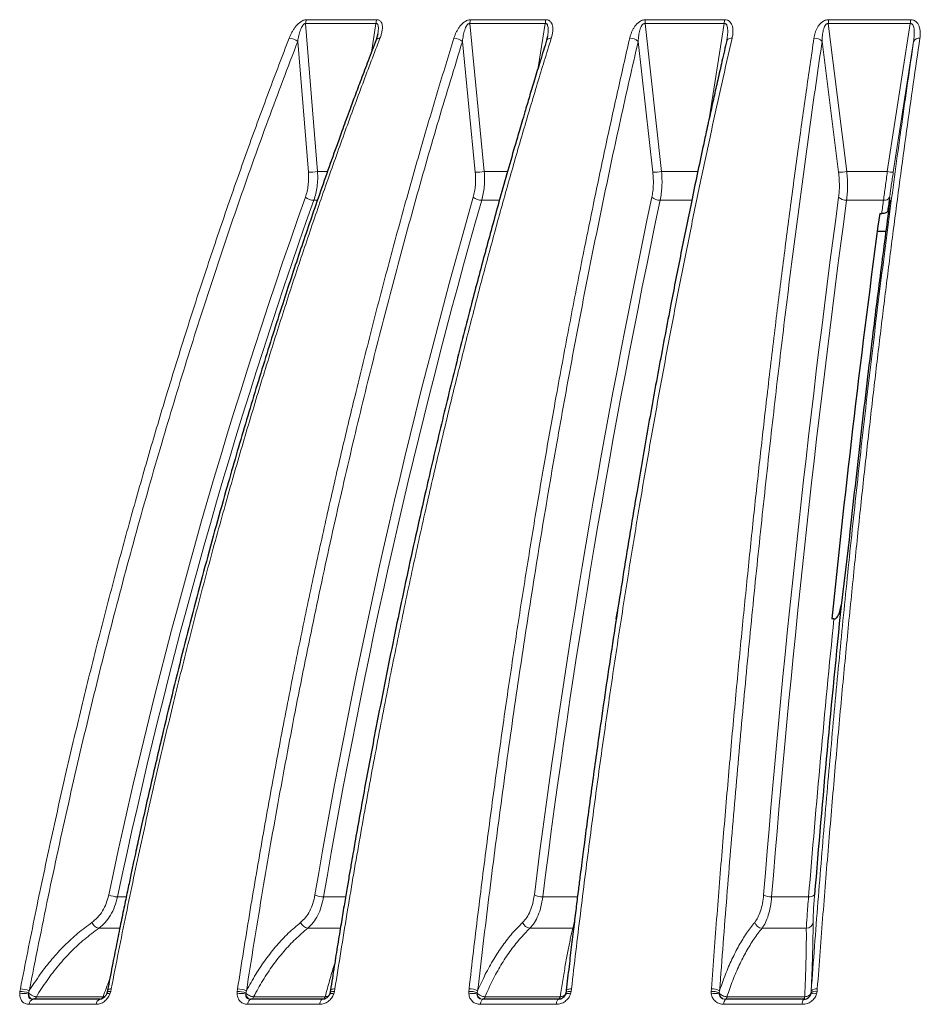
# Model space of a CAD drawing. Units: millimetres. Extents: x 21 to 201, y 9 to 287.
# Drawn here: x 130 to 139, y 160 to 170 of the extents above; entities that cross this region are included whole.
import ezdxf

# ---------------------------------------------------------------- set-up
doc = ezdxf.new("R2010")
doc.units = ezdxf.units.MM

msp = doc.modelspace()

# ---------------------------------------------------------------- linework, layer by layer
at = {"color": 8, "linetype": 'Continuous', "lineweight": 18}
for p, q in [((132.976851, 169.785581), (133.649069, 169.785581)), ((134.547202, 169.785581), (135.26761, 169.785581)), ((136.220975, 169.785581), (136.978835, 169.785581)), ((137.973219, 169.785581), (138.757231, 169.785581)), ((132.969346, 169.748893), (133.083469, 168.332135)), ((132.969346, 169.748893), (133.642157, 169.748893)), ((133.598051, 169.472962), (133.642157, 169.748893)), ((134.541082, 169.748893), (134.678372, 168.332135)), ((134.541082, 169.748893), (135.262126, 169.748893)), ((135.19425, 169.326584), (135.262126, 169.748893)), ((136.216331, 169.748893), (136.374742, 168.332135)), ((136.216331, 169.748893), (136.97486, 169.748893)), ((136.829621, 168.836649), (136.97486, 169.748893)), ((137.970121, 169.748893), (138.147291, 168.332135)), ((137.970121, 169.748893), (138.754825, 169.748893)), ((138.534772, 168.332135), (138.754825, 169.748893)), ((132.995082, 168.326313), (132.893653, 169.578133)), ((134.591646, 168.326313), (134.469771, 169.578133)), ((136.290969, 168.326313), (136.150466, 169.578133)), ((138.06772, 168.326313), (137.910683, 169.578133)), ((138.786196, 169.578133), (138.591461, 168.326313)), ((133.083469, 168.332135), (133.177629, 168.332135)), ((134.678372, 168.332135), (134.900753, 168.332135)), ((136.374742, 168.332135), (136.722266, 168.332135)), ((138.147291, 168.332135), (138.534772, 168.332135)), ((133.08147, 168.057845), (133.047627, 168.057845)), ((134.826142, 168.057845), (134.653425, 168.057845)), ((136.663987, 168.057845), (136.361063, 168.057845)), ((138.49845, 168.057845), (138.145083, 168.057845)), ((131.169108, 161.392447), (131.25273, 161.392447)), ((133.141436, 161.392447), (133.352798, 161.392447)), ((135.238143, 161.392447), (135.569814, 161.392447)), ((137.427973, 161.392447), (137.78134, 161.392447)), ((131.190744, 161.091474), (130.99013, 161.091474)), ((133.303663, 161.091474), (132.989345, 161.091474)), ((135.524684, 161.091474), (135.115207, 161.091474)), ((135.53354, 161.092719), (135.524684, 161.091474)), ((137.759632, 161.091474), (137.336024, 161.091474)), ((135.471432, 160.57462), (135.461784, 160.494046)), ((130.233126, 160.464034), (130.23515, 160.487765)), ((130.23515, 160.487765), (130.239412, 160.511389)), ((130.316888, 160.46184), (130.3179, 160.473683)), ((130.3179, 160.473683), (130.325201, 160.494046)), ((131.103869, 160.487765), (131.096681, 160.464034)), ((131.108719, 160.511389), (131.103869, 160.487765)), ((132.313297, 160.464034), (132.314237, 160.487765)), ((132.314237, 160.487765), (132.317589, 160.511389)), ((132.395829, 160.46184), (132.396301, 160.473683)), ((132.396301, 160.473683), (132.402411, 160.494046)), ((133.245233, 160.487765), (133.23876, 160.464034)), ((133.249216, 160.511389), (133.245233, 160.487765)), ((134.530035, 160.487765), (134.532427, 160.511389)), ((134.530193, 160.464034), (134.530035, 160.487765)), ((134.610189, 160.473683), (134.615018, 160.494046)), ((134.610265, 160.46184), (134.610189, 160.473683)), ((135.461784, 160.494046), (135.458936, 160.473683)), ((135.50943, 160.487765), (135.503766, 160.464034)), ((135.512485, 160.511389), (135.50943, 160.487765)), ((136.849512, 160.487765), (136.850908, 160.511389)), ((136.850765, 160.464034), (136.849512, 160.487765)), ((136.92656, 160.473683), (136.930037, 160.494046)), ((136.927183, 160.46184), (136.92656, 160.473683)), ((137.804597, 160.473683), (137.80222, 160.46184)), ((137.806024, 160.494046), (137.804597, 160.473683)), ((137.862705, 160.487765), (137.857936, 160.464034)), ((137.864787, 160.511389), (137.862705, 160.487765)), ((130.96586, 160.364086), (130.322508, 160.364086)), ((130.392516, 160.436086), (131.030686, 160.436086)), ((133.104088, 160.364086), (132.414614, 160.364086)), ((132.471654, 160.436086), (133.155574, 160.436086)), ((133.152416, 160.415452), (133.132476, 160.411962)), ((135.367252, 160.364086), (134.641936, 160.364086)), ((134.685156, 160.436086), (135.404631, 160.436086)), ((137.721614, 160.364086), (136.971267, 160.364086)), ((137.000025, 160.436086), (137.744328, 160.436086))]:
    msp.add_line(p, q, dxfattribs=at)
at = {"color": 7, "linetype": 'Continuous', "lineweight": 25}
for p, q in [((133.660231, 169.649421), (133.643779, 169.59208)), ((135.283915, 169.625886), (135.275028, 169.588838)), ((137.001152, 169.60264), (136.998362, 169.58622)), ((138.557305, 168.050994), (138.538959, 167.956233)), ((138.557305, 168.050994), (138.559143, 168.059434)), ((138.461513, 167.929732), (138.481053, 167.929825)), ((138.439024, 167.760676), (138.521079, 167.761005)), ((138.160421, 164.73315), (138.092616, 164.180493)), ((135.94121, 164.051124), (135.952527, 164.12216)), ((138.024288, 164.051554), (138.004717, 164.051124)), ((135.458936, 160.473683), (135.456112, 160.46184)), ((135.458936, 160.473683), (135.456673, 160.467954)), ((135.388183, 160.411962), (135.413438, 160.416672))]:
    msp.add_line(p, q, dxfattribs=at)
at = {"color": 8, "linetype": 'Continuous', "lineweight": 18, "flags": 128}
for points in [[(135.319254, 169.608205), (135.308896, 169.607831), (135.299468, 169.606339), (135.291228, 169.603771), (135.2844, 169.600196), (135.27917, 169.595712), (135.275681, 169.590442), (135.275025, 169.588829)], [(137.049853, 169.608205), (137.038886, 169.607831), (137.028683, 169.606339), (137.019524, 169.603771), (137.011658, 169.600196), (137.0053, 169.595712), (137.000623, 169.590442), (136.997755, 169.584528), (136.997409, 169.583293)], [(131.096681, 160.464034), (131.08826, 160.466077), (131.080912, 160.467486), (131.074819, 160.468226), (131.07013, 160.468278), (131.06696, 160.467642), (131.065388, 160.466333), (131.065341, 160.466221)], [(131.103869, 160.487765), (131.094856, 160.487858), (131.086931, 160.487363), (131.080289, 160.486293), (131.075093, 160.484674), (131.071472, 160.482546), (131.069513, 160.47996), (131.069331, 160.479414)], [(131.108719, 160.511389), (131.099215, 160.511162), (131.090924, 160.510294), (131.084071, 160.508808), (131.078843, 160.506745), (131.075381, 160.504162), (131.073779, 160.501127), (131.073762, 160.50104)], [(133.23876, 160.464034), (133.229536, 160.466077), (133.221226, 160.467486), (133.214036, 160.468226), (133.208142, 160.468278), (133.203688, 160.467642), (133.200786, 160.466333), (133.199505, 160.464383), (133.19948, 160.464244)], [(133.245233, 160.487765), (133.235477, 160.487858), (133.226648, 160.487363), (133.218963, 160.486293), (133.212613, 160.484674), (133.207752, 160.482546), (133.204501, 160.47996), (133.202939, 160.476982), (133.203106, 160.473683)], [(133.249216, 160.511389), (133.238937, 160.511162), (133.229695, 160.510294), (133.221742, 160.508808), (133.215292, 160.506745), (133.210522, 160.504162), (133.20756, 160.501127), (133.206795, 160.4995)], [(135.503766, 160.464034), (135.493877, 160.466077), (135.48473, 160.467486), (135.47655, 160.468226), (135.469539, 160.468278), (135.463868, 160.467642), (135.459678, 160.466333), (135.457071, 160.464383), (135.45628, 160.462872)], [(135.50943, 160.487765), (135.499075, 160.487858), (135.489473, 160.487363), (135.480861, 160.486293), (135.47345, 160.484674), (135.467423, 160.482546), (135.462928, 160.47996), (135.460076, 160.476982), (135.458936, 160.473683)], [(135.512485, 160.511389), (135.501585, 160.511162), (135.491531, 160.510294), (135.482595, 160.508808), (135.47502, 160.506745), (135.469013, 160.504162), (135.464735, 160.501127), (135.462303, 160.497725), (135.461784, 160.494046)], [(132.414614, 160.364086), (132.416629, 160.374173), (132.419327, 160.38346), (132.422643, 160.391727), (132.426498, 160.398776), (132.430802, 160.404441), (132.435451, 160.408586), (132.440335, 160.411113), (132.445338, 160.411962)], [(133.104088, 160.364086), (133.10595, 160.374173), (133.108442, 160.38346), (133.111506, 160.391727), (133.115068, 160.398776), (133.119045, 160.404441), (133.12334, 160.408586), (133.127853, 160.411113), (133.132476, 160.411962)], [(134.641936, 160.364086), (134.643456, 160.374173), (134.645491, 160.38346), (134.647992, 160.391727), (134.650901, 160.398776), (134.654148, 160.404441), (134.657655, 160.408586), (134.66134, 160.411113), (134.665114, 160.411962)], [(134.666762, 160.411962), (134.669356, 160.412362), (134.671922, 160.413557), (134.674429, 160.415535), (134.67685, 160.418272), (134.679159, 160.421738), (134.681329, 160.425895), (134.683335, 160.430696), (134.685156, 160.436086)], [(135.367252, 160.364086), (135.368611, 160.374173), (135.370431, 160.38346), (135.372667, 160.391727), (135.375267, 160.398776), (135.37817, 160.404441), (135.381305, 160.408586), (135.3846, 160.411113), (135.387974, 160.411962)], [(135.388183, 160.411962), (135.390503, 160.412362), (135.392796, 160.413557), (135.395038, 160.415535), (135.397204, 160.418272), (135.399268, 160.421738), (135.401208, 160.425895), (135.403003, 160.430696), (135.404631, 160.436086)], [(136.987893, 160.411962), (136.989604, 160.412362), (136.991296, 160.413557), (136.99295, 160.415535), (136.994547, 160.418272), (136.996069, 160.421738), (136.9975, 160.425895), (136.998824, 160.430696), (137.000025, 160.436086)], [(137.734209, 160.411962), (137.735636, 160.412362), (137.737048, 160.413557), (137.738427, 160.415535), (137.739759, 160.418272), (137.741029, 160.421738), (137.742222, 160.425895), (137.743326, 160.430696), (137.744328, 160.436086)]]:
    msp.add_lwpolyline(points, dxfattribs=at)
at = {"color": 8, "linetype": 'Continuous', "lineweight": 18}
for centre, radius, start, end in [((133.079185, 169.745534), 0.109891, 158.6280849, 178.2486629), ((133.760181, 169.745651), 0.118069, 160.2334035, 178.4266631), ((134.672697, 169.745792), 0.131652, 162.4086078, 178.6503806), ((135.407646, 169.745892), 0.145552, 164.1765747, 178.81892), ((136.386373, 169.746009), 0.170066, 166.5447809, 179.0283633), ((137.17205, 169.746087), 0.19721, 168.4478876, 179.1849644), ((138.221147, 169.746172), 0.251041, 170.9683248, 179.3790692), ((139.076425, 169.746224), 0.32161, 172.9709061, 179.5245782), ((132.809358, 169.475088), 0.13313, 50.7153447, 89.1781078), ((133.673766, 169.573688), 0.035181, 78.8537771, 148.458288), ((134.38887, 169.484375), 0.123836, 49.2100694, 90.5713628), ((136.073727, 169.495513), 0.11276, 47.1132275, 91.9936918), ((137.838874, 169.508068), 0.100327, 44.2954656, 93.5296576), ((138.836009, 169.553767), 0.055453, 79.0237053, 153.9343629), ((133.009385, 168.782957), 0.456868, 268.2060154, 279.3320828), ((134.603924, 168.792216), 0.466065, 268.4903474, 279.1916272), ((136.300899, 168.789003), 0.462797, 268.7705818, 279.181339), ((138.074957, 168.77402), 0.447766, 269.0738626, 279.2965272), ((138.598273, 168.671503), 0.345257, 259.4016139, 268.8693943), ((182.207123, 150.6062), 52.251406, 160.4554719, 168.0655209), ((133.051342, 168.198562), 0.140765, 232.8586557, 268.4877501), ((194.531873, 150.975904), 62.352852, 164.07295138, 170.36550417), ((134.653801, 168.187663), 0.129818, 231.2987271, 269.8342862), ((215.662721, 151.280886), 81.140186, 168.04657978, 172.82777426), ((136.358569, 168.174948), 0.11713, 229.1484486, 271.2198649), ((260.827512, 151.503027), 123.873718, 172.30655456, 175.4121305), ((138.140165, 168.160907), 0.103179, 226.2689023, 272.7316595), ((138.508244, 168.111496), 0.054538, 259.6537944, 332.5441754), ((182.452523, 150.536582), 52.419829, 160.4731371, 168.0478556), ((194.86157, 150.895947), 62.606321, 164.09017961, 170.34827595), ((216.126947, 151.192399), 81.529379, 168.06139635, 172.81295769), ((261.563809, 151.408328), 124.536695, 172.31702817, 175.40165688), ((242.87771, 153.809021), 105.347326, 172.22659516, 172.296862), ((273.037776, 150.375437), 135.704378, 174.21598413, 175.34338077), ((131.17193, 161.600159), 0.207732, 245.3061282, 269.2216664), ((133.140661, 161.579862), 0.187416, 243.992159, 270.2369814), ((135.234259, 161.557057), 0.164656, 242.1860559, 271.3518778), ((137.421445, 161.532656), 0.140361, 239.7362271, 272.665757), ((137.793299, 161.452008), 0.06075, 258.646387, 318.0836659), ((131.010537, 161.181426), 0.092238, 201.1078239, 257.2177056), ((133.005023, 161.179817), 0.089723, 200.62701, 259.9367261), ((135.127089, 161.17758), 0.086922, 199.7491527, 262.1431118), ((137.344837, 161.174621), 0.083612, 198.4141201, 263.9497912), ((137.75699, 161.159676), 0.068253, 272.2186236, 350.3278442), ((130.270858, 160.304537), 0.1639, 73.6894352, 103.3096919), ((130.240733, 160.270398), 0.217439, 69.2130424, 91.4712011), ((130.238371, 160.285395), 0.225997, 67.4054417, 89.736056), ((132.350518, 160.310756), 0.157732, 73.3054002, 103.6490321), ((132.322064, 160.287225), 0.200693, 68.2905063, 92.235174), ((132.32003, 160.307234), 0.20417, 66.2031164, 90.6848527), ((134.539773, 160.308043), 0.179986, 66.9692302, 93.1015552), ((134.566358, 160.321669), 0.146887, 72.6074737, 104.2534314), ((134.53787, 160.331986), 0.179486, 64.5433403, 91.7377301), ((136.860823, 160.331834), 0.156341, 65.135621, 94.1490788), ((136.885347, 160.336616), 0.132028, 71.5261347, 105.1847583), ((136.858893, 160.358638), 0.152959, 62.2822515, 92.9922395), ((137.83237, 160.404721), 0.064589, 66.6828514, 117.8273116), ((137.848735, 160.418484), 0.070676, 78.5997076, 128.6459991), ((137.851686, 160.447555), 0.065164, 78.4017792, 134.4853507), ((130.372859, 160.36319), 0.050359, 104.4203088, 178.9803984), ((130.357856, 160.448474), 0.036807, 277.2629761, 340.3331273), ((131.016828, 160.363831), 0.050969, 109.4302899, 179.7131853), ((130.997215, 160.446685), 0.035109, 278.5015623, 342.4296407), ((132.440653, 160.443035), 0.03177, 282.0245808, 347.3661998), ((133.125606, 160.441492), 0.030452, 284.1340755, 349.7751111), ((137.029467, 160.37188), 0.05872, 136.9524035, 187.6275051), ((137.786679, 160.372398), 0.065594, 142.9022995, 187.2798861)]:
    msp.add_arc(centre, radius, start, end, dxfattribs=at)
at = {"color": 7, "linetype": 'Continuous', "lineweight": 25}
for centre, radius, start, end in [((243.091148, 153.816336), 105.504014, 172.22659652, 172.2979085), ((254.635837, 152.281302), 117.223492, 172.32855575, 174.23750839), ((273.007236, 150.403456), 135.616229, 174.16935446, 175.34418014)]:
    msp.add_arc(centre, radius, start, end, dxfattribs=at)
at = {"color": 8, "linetype": 'Continuous', "lineweight": 18}
for points, knots in [([(132.811268, 169.608205), (132.815348, 169.61823), (132.823251, 169.637646), (132.837582, 169.665756), (132.85328, 169.691846), (132.871701, 169.717592), (132.889535, 169.738175), (132.90601, 169.753491), (132.923405, 169.767353), (132.94286, 169.778677), (132.963055, 169.784787), (132.972242, 169.785315), (132.976851, 169.785581)], [0, 0, 0, 0, 0.13664948, 0.2646648, 0.38503352, 0.49893601, 0.63191312, 0.69227867, 0.74941997, 0.8791483, 0.93936536, 1, 1, 1, 1]), ([(133.649069, 169.785581), (133.653628, 169.785317), (133.662717, 169.784791), (133.674484, 169.7803), (133.684407, 169.773103), (133.694088, 169.760953), (133.699983, 169.746122), (133.702897, 169.729908), (133.704242, 169.709957), (133.701898, 169.681649), (133.693891, 169.645329), (133.685011, 169.620586), (133.680567, 169.608205)], [0, 0, 0, 0, 0.060573597, 0.120741489, 0.183355484, 0.250956651, 0.367995293, 0.432182044, 0.500901318, 0.662902348, 0.831321236, 1, 1, 1, 1]), ([(134.387635, 169.608205), (134.390975, 169.61823), (134.397442, 169.637646), (134.409912, 169.665756), (134.424065, 169.691846), (134.441182, 169.717592), (134.458211, 169.738175), (134.47433, 169.753491), (134.491594, 169.767353), (134.511341, 169.778677), (134.532436, 169.784787), (134.542268, 169.785315), (134.547202, 169.785581)], [0, 0, 0, 0, 0.13664948, 0.2646648, 0.38503352, 0.49893601, 0.63191312, 0.69227867, 0.74941997, 0.8791483, 0.93936536, 1, 1, 1, 1]), ([(135.26761, 169.785581), (135.272503, 169.785317), (135.282255, 169.784791), (135.295269, 169.7803), (135.306591, 169.773103), (135.318158, 169.760953), (135.325959, 169.746122), (135.330719, 169.729908), (135.334185, 169.709957), (135.334561, 169.681649), (135.329707, 169.645329), (135.32274, 169.620586), (135.319254, 169.608205)], [0, 0, 0, 0, 0.0605736, 0.12074149, 0.18335548, 0.25095665, 0.36799529, 0.43218204, 0.50090132, 0.66290235, 0.83132124, 1, 1, 1, 1]), ([(136.069804, 169.608205), (136.072353, 169.61823), (136.077289, 169.637646), (136.087712, 169.665756), (136.100108, 169.691846), (136.115667, 169.717592), (136.131636, 169.738175), (136.147159, 169.753491), (136.164034, 169.767353), (136.18378, 169.778677), (136.205459, 169.784787), (136.215791, 169.785315), (136.220975, 169.785581)], [0, 0, 0, 0, 0.136649483, 0.264664797, 0.385033522, 0.498936013, 0.631913119, 0.692278669, 0.749419972, 0.8791483, 0.939365364, 1, 1, 1, 1]), ([(136.978835, 169.785581), (136.983987, 169.785317), (136.994257, 169.784791), (137.008324, 169.7803), (137.020876, 169.773103), (137.034158, 169.760953), (137.043748, 169.746122), (137.050283, 169.729908), (137.055817, 169.709957), (137.058909, 169.681649), (137.05728, 169.645329), (137.05233, 169.620586), (137.049853, 169.608205)], [0, 0, 0, 0, 0.0605736, 0.12074149, 0.18335548, 0.25095665, 0.36799529, 0.43218204, 0.50090132, 0.66290235, 0.83132124, 1, 1, 1, 1]), ([(137.832697, 169.608205), (137.834417, 169.61823), (137.837748, 169.637646), (137.84597, 169.665756), (137.856424, 169.691846), (137.870192, 169.717592), (137.884863, 169.738175), (137.89956, 169.753491), (137.915793, 169.767353), (137.935243, 169.778677), (137.957184, 169.784787), (137.967861, 169.785315), (137.973219, 169.785581)], [0, 0, 0, 0, 0.13664948, 0.2646648, 0.38503352, 0.49893601, 0.63191312, 0.69227867, 0.74941997, 0.8791483, 0.93936536, 1, 1, 1, 1]), ([(138.757231, 169.785581), (138.762567, 169.785317), (138.773203, 169.784791), (138.788113, 169.7803), (138.801708, 169.773103), (138.816507, 169.760953), (138.827743, 169.746122), (138.835955, 169.729908), (138.843475, 169.709957), (138.849236, 169.681649), (138.850856, 169.645329), (138.847997, 169.620586), (138.846567, 169.608205)], [0, 0, 0, 0, 0.0605736, 0.12074149, 0.18335548, 0.25095665, 0.36799529, 0.43218204, 0.50090132, 0.66290235, 0.83132124, 1, 1, 1, 1]), ([(132.893653, 169.578133), (132.896737, 169.596405), (132.902791, 169.632269), (132.915118, 169.676448), (132.928099, 169.709083), (132.937906, 169.727111), (132.947091, 169.7388), (132.954271, 169.745282), (132.960762, 169.74845), (132.965788, 169.749284), (132.968148, 169.749024), (132.969346, 169.748893)], [0, 0, 0, 0, 0.28892941, 0.56709029, 0.69754958, 0.8156654, 0.86838936, 0.91560001, 0.95806152, 0.97872725, 1, 1, 1, 1]), ([(133.642157, 169.748893), (133.644547, 169.748995), (133.64939, 169.749204), (133.655338, 169.745247), (133.659619, 169.738817), (133.663673, 169.727122), (133.665603, 169.709134), (133.664978, 169.681246), (133.66144, 169.660206), (133.659287, 169.6474)], [0, 0, 0, 0, 0.06545266, 0.13261231, 0.20705681, 0.28998622, 0.47596756, 0.68104738, 1, 1, 1, 1]), ([(134.469771, 169.578133), (134.472045, 169.596405), (134.476509, 169.632269), (134.487205, 169.676448), (134.499245, 169.709083), (134.508712, 169.727111), (134.51787, 169.7388), (134.525178, 169.745282), (134.531936, 169.74845), (134.537259, 169.749284), (134.539795, 169.749024), (134.541082, 169.748893)], [0, 0, 0, 0, 0.28892941, 0.56709029, 0.69754958, 0.8156654, 0.86838936, 0.91560001, 0.95806152, 0.97872725, 1, 1, 1, 1]), ([(135.262126, 169.748893), (135.264689, 169.748995), (135.269884, 169.749204), (135.276505, 169.745247), (135.281478, 169.738817), (135.286502, 169.727122), (135.289673, 169.709137), (135.290363, 169.67654), (135.287805, 169.645896), (135.283217, 169.62353), (135.282237, 169.618754)], [0, 0, 0, 0, 0.05285264, 0.10708365, 0.16719714, 0.23416215, 0.38434098, 0.54994171, 0.90388187, 1, 1, 1, 1]), ([(136.150466, 169.578133), (136.151896, 169.596405), (136.154703, 169.632269), (136.163609, 169.676448), (136.174528, 169.709083), (136.183514, 169.727111), (136.192509, 169.7388), (136.199836, 169.745282), (136.206759, 169.74845), (136.2123, 169.749284), (136.214975, 169.749024), (136.216331, 169.748893)], [0, 0, 0, 0, 0.28892941, 0.56709029, 0.69754958, 0.8156654, 0.86838936, 0.91560001, 0.95806152, 0.97872725, 1, 1, 1, 1]), ([(136.97486, 169.748893), (136.977559, 169.748995), (136.983027, 169.749204), (136.990223, 169.745247), (136.995813, 169.738817), (137.00174, 169.727122), (137.006032, 169.709137), (137.008593, 169.676539), (137.006382, 169.63405), (137.000445, 169.599853), (136.99756, 169.583243)], [0, 0, 0, 0, 0.04268652, 0.08648628, 0.13503704, 0.18912144, 0.3104136, 0.4441613, 0.73002163, 1, 1, 1, 1]), ([(137.910683, 169.578133), (137.911248, 169.596405), (137.912356, 169.632269), (137.919338, 169.676448), (137.928975, 169.709083), (137.937346, 169.727111), (137.946043, 169.7388), (137.953279, 169.745282), (137.960265, 169.74845), (137.965941, 169.749284), (137.968714, 169.749024), (137.970121, 169.748893)], [0, 0, 0, 0, 0.28892941, 0.56709029, 0.69754958, 0.8156654, 0.86838936, 0.91560001, 0.95806152, 0.97872725, 1, 1, 1, 1]), ([(138.754825, 169.748893), (138.757619, 169.748995), (138.76328, 169.749204), (138.770944, 169.745247), (138.777067, 169.738817), (138.783807, 169.727122), (138.789169, 169.709137), (138.793485, 169.676539), (138.79327, 169.632345), (138.788585, 169.596446), (138.786196, 169.578133)], [0, 0, 0, 0, 0.04153662, 0.0841565, 0.13139939, 0.18402686, 0.30205165, 0.43219643, 0.71035623, 1, 1, 1, 1]), ([(130.239412, 160.511389), (130.286171, 160.749374), (130.378748, 161.220556), (130.525959, 161.913476), (130.676903, 162.587156), (130.831768, 163.241227), (130.988966, 163.872262), (131.147979, 164.480636), (131.308259, 165.066783), (131.470371, 165.634656), (131.643892, 166.218033), (131.82898, 166.814207), (132.025734, 167.420416), (132.222613, 168.002063), (132.419138, 168.559393), (132.614283, 169.093425), (132.746332, 169.438509), (132.811268, 169.608205)], [0, 0, 0, 0, 0.07381424, 0.14614365, 0.21698826, 0.28634807, 0.3542231, 0.41944086, 0.48322641, 0.54557974, 0.60650088, 0.67715833, 0.74578606, 0.81238409, 0.87695241, 0.93949105, 1, 1, 1, 1]), ([(133.680567, 169.608205), (133.625111, 169.463494), (133.512603, 169.16991), (133.345942, 168.717587), (133.178158, 168.248309), (133.009927, 167.761382), (132.842567, 167.259779), (132.676434, 166.743476), (132.51186, 166.212507), (132.348269, 165.663659), (132.184922, 165.092741), (132.022322, 164.499258), (131.860999, 163.882732), (131.702491, 163.246846), (131.547239, 162.591494), (131.395924, 161.916447), (131.248362, 161.222077), (131.155582, 160.749888), (131.108719, 160.511389)], [0, 0, 0, 0, 0.05162613, 0.10473696, 0.15933251, 0.21541277, 0.27297776, 0.33096003, 0.39037448, 0.45122113, 0.51349998, 0.57852614, 0.64504356, 0.71305226, 0.78255224, 0.85354352, 0.9260261, 1, 1, 1, 1]), ([(132.317589, 160.511389), (132.355225, 160.749374), (132.429738, 161.220556), (132.548224, 161.913476), (132.669714, 162.587156), (132.794359, 163.241227), (132.920882, 163.872262), (133.048866, 164.480636), (133.177871, 165.066783), (133.308351, 165.634656), (133.448015, 166.218033), (133.59699, 166.814207), (133.755357, 167.420416), (133.913826, 168.002063), (134.072011, 168.559393), (134.229084, 169.093425), (134.335369, 169.438509), (134.387635, 169.608205)], [0, 0, 0, 0, 0.07381424, 0.14614365, 0.21698826, 0.28634807, 0.3542231, 0.41944086, 0.48322641, 0.54557974, 0.60650088, 0.67715833, 0.74578606, 0.81238409, 0.87695241, 0.93949105, 1, 1, 1, 1]), ([(135.319254, 169.608205), (135.274618, 169.463494), (135.184063, 169.16991), (135.049923, 168.717587), (134.914881, 168.248309), (134.779479, 167.761382), (134.644776, 167.259779), (134.511061, 166.743476), (134.378598, 166.212507), (134.246926, 165.663659), (134.11545, 165.092741), (133.984573, 164.499258), (133.854724, 163.882732), (133.727141, 163.246846), (133.602178, 162.591494), (133.480384, 161.916447), (133.361613, 161.222077), (133.286935, 160.749888), (133.249216, 160.511389)], [0, 0, 0, 0, 0.05162613, 0.10473696, 0.15933251, 0.21541277, 0.27297776, 0.33096003, 0.39037448, 0.45122113, 0.51349998, 0.57852614, 0.64504356, 0.71305226, 0.78255224, 0.85354352, 0.9260261, 1, 1, 1, 1]), ([(134.532427, 160.511389), (134.560378, 160.749374), (134.615717, 161.220556), (134.703712, 161.913476), (134.793937, 162.587156), (134.886504, 163.241227), (134.980466, 163.872262), (135.075513, 164.480636), (135.17132, 165.066783), (135.268223, 165.634656), (135.371947, 166.218033), (135.482589, 166.814207), (135.600208, 167.420416), (135.717904, 168.002063), (135.83539, 168.559393), (135.95205, 169.093425), (136.030987, 169.438509), (136.069804, 169.608205)], [0, 0, 0, 0, 0.07381424, 0.14614365, 0.21698826, 0.28634807, 0.3542231, 0.41944086, 0.48322641, 0.54557974, 0.60650088, 0.67715833, 0.74578606, 0.81238409, 0.87695241, 0.93949105, 1, 1, 1, 1]), ([(137.049853, 169.608205), (137.016704, 169.463494), (136.949452, 169.16991), (136.849833, 168.717587), (136.749545, 168.248309), (136.64899, 167.761382), (136.548953, 167.259779), (136.449648, 166.743476), (136.351273, 166.212507), (136.253483, 165.663659), (136.155837, 165.092741), (136.058635, 164.499258), (135.962196, 163.882732), (135.867439, 163.246846), (135.774628, 162.591494), (135.684171, 161.916447), (135.59596, 161.222077), (135.540499, 160.749888), (135.512485, 160.511389)], [0, 0, 0, 0, 0.05162613, 0.10473696, 0.15933251, 0.21541277, 0.27297776, 0.33096003, 0.39037448, 0.45122113, 0.51349998, 0.57852614, 0.64504356, 0.71305226, 0.78255224, 0.85354352, 0.9260261, 1, 1, 1, 1]), ([(136.850908, 160.511389), (136.868758, 160.749374), (136.904098, 161.220556), (136.960289, 161.913476), (137.017904, 162.587156), (137.077013, 163.241227), (137.137013, 163.872262), (137.197707, 164.480636), (137.258886, 165.066783), (137.320768, 165.634656), (137.387007, 166.218033), (137.457666, 166.814207), (137.532784, 167.420416), (137.607953, 168.002063), (137.682988, 168.559393), (137.757496, 169.093425), (137.807907, 169.438509), (137.832697, 169.608205)], [0, 0, 0, 0, 0.07381424, 0.14614365, 0.21698826, 0.28634807, 0.3542231, 0.41944086, 0.48322641, 0.54557974, 0.60650088, 0.67715833, 0.74578606, 0.81238409, 0.87695241, 0.93949105, 1, 1, 1, 1]), ([(138.846567, 169.608205), (138.825398, 169.463494), (138.782451, 169.16991), (138.718839, 168.717587), (138.6548, 168.248309), (138.590591, 167.761382), (138.526711, 167.259779), (138.463298, 166.743476), (138.400475, 166.212507), (138.338025, 165.663659), (138.275665, 165.092741), (138.213588, 164.499258), (138.151996, 163.882732), (138.091477, 163.246846), (138.032202, 162.591494), (137.974431, 161.916447), (137.918096, 161.222077), (137.882677, 160.749888), (137.864787, 160.511389)], [0, 0, 0, 0, 0.05162613, 0.10473696, 0.15933251, 0.21541277, 0.27297776, 0.33096003, 0.39037448, 0.45122113, 0.51349998, 0.57852614, 0.64504356, 0.71305226, 0.78255224, 0.85354352, 0.9260261, 1, 1, 1, 1]), ([(130.325201, 160.494046), (130.384553, 160.794652), (130.503131, 161.395227), (130.696822, 162.28427), (130.901765, 163.163163), (131.119073, 164.031187), (131.348404, 164.888566), (131.585183, 165.719147), (131.828657, 166.52358), (132.078106, 167.302606), (132.338655, 168.071742), (132.609489, 168.832082), (132.79882, 169.329155), (132.893653, 169.578133)], [0, 0, 0, 0, 0.09341905, 0.18663953, 0.27972392, 0.37273442, 0.46573281, 0.55878061, 0.64661296, 0.73459726, 0.82278694, 0.91123622, 1, 1, 1, 1]), ([(132.402411, 160.494046), (132.450184, 160.794652), (132.545628, 161.395227), (132.701529, 162.28427), (132.866489, 163.163163), (133.0414, 164.031187), (133.225989, 164.888566), (133.416573, 165.719147), (133.612547, 166.52358), (133.81333, 167.302606), (134.023048, 168.071742), (134.241044, 168.832082), (134.393439, 169.329155), (134.469771, 169.578133)], [0, 0, 0, 0, 0.09341905, 0.18663953, 0.27972392, 0.37273442, 0.46573281, 0.55878061, 0.64661296, 0.73459726, 0.82278694, 0.91123622, 1, 1, 1, 1]), ([(134.615018, 160.494046), (134.650499, 160.794652), (134.721385, 161.395227), (134.837174, 162.28427), (134.95969, 163.163163), (135.089597, 164.031187), (135.226693, 164.888566), (135.368241, 165.719147), (135.513793, 166.52358), (135.662917, 167.302606), (135.818677, 168.071742), (135.980586, 168.832082), (136.093773, 169.329155), (136.150466, 169.578133)], [0, 0, 0, 0, 0.09341905, 0.18663953, 0.27972392, 0.37273442, 0.46573281, 0.55878061, 0.64661296, 0.73459726, 0.82278694, 0.91123622, 1, 1, 1, 1]), ([(136.930037, 160.494046), (136.952697, 160.794652), (136.997969, 161.395227), (137.071919, 162.28427), (137.150165, 163.163163), (137.233132, 164.031187), (137.32069, 164.888566), (137.411092, 165.719147), (137.504052, 166.52358), (137.599293, 167.302606), (137.698774, 168.071742), (137.802183, 168.832082), (137.874473, 169.329155), (137.910683, 169.578133)], [0, 0, 0, 0, 0.09341905, 0.18663953, 0.27972392, 0.37273442, 0.46573281, 0.55878061, 0.64661296, 0.73459726, 0.82278694, 0.91123622, 1, 1, 1, 1]), ([(138.786196, 169.578133), (138.747843, 169.314016), (138.671281, 168.786764), (138.562082, 167.979326), (138.457293, 167.162002), (138.35726, 166.333569), (138.261848, 165.494463), (138.17277, 164.660867), (138.089726, 163.833533), (138.012408, 163.013121), (137.939285, 162.183044), (137.869981, 161.34394), (137.827357, 160.777537), (137.806024, 160.494046)], [0, 0, 0, 0, 0.09413245, 0.18791487, 0.28141271, 0.37469051, 0.46781179, 0.56083914, 0.64852074, 0.73622561, 0.82400563, 0.91191296, 1, 1, 1, 1]), ([(132.96635, 168.086351), (132.972201, 168.104658), (132.983876, 168.141187), (132.993754, 168.200835), (132.998339, 168.262704), (132.996169, 168.305096), (132.995082, 168.326313)], [0, 0, 0, 0, 0.24971123, 0.49825258, 0.74888505, 1, 1, 1, 1]), ([(133.083469, 168.332135), (133.084304, 168.307884), (133.085973, 168.2594), (133.07985, 168.188699), (133.067923, 168.120523), (133.054404, 168.078774), (133.047627, 168.057845)], [0, 0, 0, 0, 0.25076819, 0.50133005, 0.75001188, 1, 1, 1, 1]), ([(134.57263, 168.086351), (134.57729, 168.104658), (134.586587, 168.141187), (134.593712, 168.200835), (134.596139, 168.262704), (134.593144, 168.305096), (134.591646, 168.326313)], [0, 0, 0, 0, 0.24971123, 0.49825258, 0.74888505, 1, 1, 1, 1]), ([(134.678372, 168.332135), (134.67965, 168.307884), (134.682203, 168.2594), (134.678485, 168.188699), (134.66966, 168.120523), (134.658846, 168.078774), (134.653425, 168.057845)], [0, 0, 0, 0, 0.25076819, 0.50133005, 0.75001188, 1, 1, 1, 1]), ([(136.281955, 168.086351), (136.285353, 168.104658), (136.292133, 168.141187), (136.2964, 168.200835), (136.296632, 168.262704), (136.292858, 168.305096), (136.290969, 168.326313)], [0, 0, 0, 0, 0.24971123, 0.49825258, 0.74888505, 1, 1, 1, 1]), ([(136.374742, 168.332135), (136.376443, 168.307884), (136.379843, 168.2594), (136.378585, 168.188699), (136.372993, 168.120523), (136.365047, 168.078774), (136.361063, 168.057845)], [0, 0, 0, 0, 0.25076819, 0.50133005, 0.75001188, 1, 1, 1, 1]), ([(138.06884, 168.086351), (138.070927, 168.104658), (138.075089, 168.141187), (138.076433, 168.200835), (138.074468, 168.262704), (138.06997, 168.305096), (138.06772, 168.326313)], [0, 0, 0, 0, 0.24971123, 0.49825258, 0.74888505, 1, 1, 1, 1]), ([(138.147291, 168.332135), (138.14939, 168.307884), (138.153586, 168.2594), (138.154807, 168.188699), (138.152531, 168.120523), (138.14757, 168.078774), (138.145083, 168.057845)], [0, 0, 0, 0, 0.25076819, 0.50133005, 0.75001188, 1, 1, 1, 1]), ([(138.49845, 168.057845), (138.501252, 168.078911), (138.506849, 168.120983), (138.515914, 168.189292), (138.525255, 168.259863), (138.531596, 168.308013), (138.534772, 168.332135)], [0, 0, 0, 0, 0.25144974, 0.50218057, 0.7505934, 1, 1, 1, 1]), ([(138.591461, 168.326313), (138.588269, 168.305209), (138.581902, 168.263109), (138.572835, 168.201354), (138.564259, 168.141589), (138.559181, 168.104778), (138.556639, 168.086351)], [0, 0, 0, 0, 0.24975255, 0.49823785, 0.74882818, 1, 1, 1, 1]), ([(130.924488, 161.148209), (130.943226, 161.163174), (130.980705, 161.193106), (131.02639, 161.255645), (131.06342, 161.327981), (131.077904, 161.38361), (131.085146, 161.411424)], [0, 0, 0, 0, 0.25011386, 0.50027667, 0.75013764, 1, 1, 1, 1]), ([(131.169108, 161.392447), (131.160908, 161.360646), (131.144513, 161.297068), (131.103174, 161.21437), (131.052407, 161.142864), (131.010876, 161.108594), (130.99013, 161.091474)], [0, 0, 0, 0, 0.250267435, 0.500345475, 0.750402576, 1, 1, 1, 1]), ([(132.921052, 161.148209), (132.93734, 161.163174), (132.969921, 161.193106), (133.009207, 161.255645), (133.040691, 161.327981), (133.05255, 161.38361), (133.05848, 161.411424)], [0, 0, 0, 0, 0.25011386, 0.50027667, 0.75013764, 1, 1, 1, 1]), ([(133.141436, 161.392447), (133.134741, 161.360646), (133.121356, 161.297068), (133.086425, 161.21437), (133.043072, 161.142864), (133.007243, 161.108594), (132.989345, 161.091474)], [0, 0, 0, 0, 0.250267435, 0.500345475, 0.750402576, 1, 1, 1, 1]), ([(135.04528, 161.148209), (135.058877, 161.163174), (135.086074, 161.193106), (135.118374, 161.255645), (135.143842, 161.327981), (135.152901, 161.38361), (135.15743, 161.411424)], [0, 0, 0, 0, 0.25011386, 0.50027667, 0.75013764, 1, 1, 1, 1]), ([(135.238143, 161.392447), (135.233054, 161.360646), (135.222878, 161.297068), (135.194875, 161.21437), (135.159583, 161.142864), (135.12999, 161.108594), (135.115207, 161.091474)], [0, 0, 0, 0, 0.250267435, 0.500345475, 0.750402576, 1, 1, 1, 1]), ([(137.265505, 161.148209), (137.276208, 161.163174), (137.297616, 161.193106), (137.322449, 161.255645), (137.341522, 161.327981), (137.347644, 161.38361), (137.350705, 161.411424)], [0, 0, 0, 0, 0.25011386, 0.50027667, 0.75013764, 1, 1, 1, 1]), ([(137.427973, 161.392447), (137.424564, 161.360646), (137.41775, 161.297068), (137.397093, 161.21437), (137.370388, 161.142864), (137.347472, 161.108594), (137.336024, 161.091474)], [0, 0, 0, 0, 0.25026744, 0.50034547, 0.75040258, 1, 1, 1, 1]), ([(137.759632, 161.091474), (137.760594, 161.108645), (137.762517, 161.142969), (137.767448, 161.214551), (137.773607, 161.297201), (137.778762, 161.360694), (137.78134, 161.392447)], [0, 0, 0, 0, 0.25029363, 0.50032211, 0.75010673, 1, 1, 1, 1]), ([(137.838504, 161.411424), (137.836328, 161.383651), (137.831976, 161.328097), (137.82758, 161.255804), (137.824722, 161.193198), (137.824423, 161.163219), (137.824273, 161.148209)], [0, 0, 0, 0, 0.24948874, 0.49905596, 0.74918914, 1, 1, 1, 1]), ([(130.325202, 160.494045), (130.359155, 160.547171), (130.426845, 160.653086), (130.539729, 160.796716), (130.659996, 160.92784), (130.787777, 161.046736), (130.878813, 161.114307), (130.924488, 161.148209)], [0, 0, 0, 0, 0.201143405, 0.40100673, 0.600021363, 0.799317705, 1, 1, 1, 1]), ([(132.402412, 160.494045), (132.431578, 160.547171), (132.489723, 160.653086), (132.587131, 160.796716), (132.691209, 160.92784), (132.802072, 161.046736), (132.8813, 161.114307), (132.921052, 161.148209)], [0, 0, 0, 0, 0.20114341, 0.40100673, 0.60002136, 0.79931771, 1, 1, 1, 1]), ([(134.615019, 160.494045), (134.638962, 160.547171), (134.686696, 160.653086), (134.767175, 160.796716), (134.853512, 160.92784), (134.945806, 161.046736), (135.012045, 161.114307), (135.04528, 161.148209)], [0, 0, 0, 0, 0.20114341, 0.40100673, 0.60002136, 0.79931771, 1, 1, 1, 1]), ([(135.524684, 161.091474), (135.529336, 161.107528), (135.534633, 161.125808), (135.540014, 161.152791), (135.54067, 161.156078)], [0, 0, 0, 0, 0.8781803, 1, 1, 1, 1]), ([(136.930037, 160.494045), (136.948401, 160.547171), (136.985012, 160.653086), (137.047363, 160.796716), (137.114673, 160.92784), (137.18702, 161.046736), (137.239283, 161.114307), (137.265505, 161.148209)], [0, 0, 0, 0, 0.20114341, 0.40100673, 0.60002136, 0.79931771, 1, 1, 1, 1]), ([(137.824273, 161.148209), (137.824173, 161.114307), (137.823973, 161.046736), (137.821695, 160.92784), (137.818007, 160.796716), (137.812912, 160.653086), (137.808325, 160.547171), (137.806023, 160.494045)], [0, 0, 0, 0, 0.200682295, 0.399978637, 0.59899327, 0.798856595, 1, 1, 1, 1]), ([(130.99013, 161.091474), (130.944545, 161.057743), (130.853394, 160.990297), (130.725462, 160.871157), (130.605168, 160.739348), (130.492881, 160.595216), (130.425974, 160.489135), (130.392516, 160.436086)], [0, 0, 0, 0, 0.20008187, 0.40007516, 0.60002518, 0.79998193, 1, 1, 1, 1]), ([(132.989345, 161.091474), (132.949625, 161.057743), (132.870201, 160.990297), (132.759089, 160.871157), (132.654889, 160.739348), (132.557917, 160.595216), (132.500411, 160.489135), (132.471654, 160.436086)], [0, 0, 0, 0, 0.20008187, 0.40007516, 0.60002518, 0.79998193, 1, 1, 1, 1]), ([(135.115207, 161.091474), (135.081944, 161.057743), (135.015431, 160.990297), (134.922795, 160.871157), (134.836241, 160.739348), (134.756031, 160.595216), (134.708784, 160.489135), (134.685156, 160.436086)], [0, 0, 0, 0, 0.200081873, 0.400075158, 0.600025177, 0.799981931, 1, 1, 1, 1]), ([(135.404631, 160.436086), (135.412818, 160.489135), (135.429189, 160.595216), (135.453678, 160.739348), (135.477881, 160.871157), (135.501706, 160.990297), (135.517024, 161.057743), (135.524684, 161.091474)], [0, 0, 0, 0, 0.20001807, 0.39997482, 0.59992484, 0.79991813, 1, 1, 1, 1]), ([(137.336024, 161.091474), (137.309714, 161.057743), (137.257104, 160.990297), (137.184324, 160.871157), (137.116708, 160.739348), (137.054455, 160.595216), (137.01817, 160.489135), (137.000025, 160.436086)], [0, 0, 0, 0, 0.20008187, 0.40007516, 0.60002518, 0.79998193, 1, 1, 1, 1]), ([(137.744328, 160.436086), (137.7465, 160.489135), (137.750843, 160.595216), (137.755452, 160.739348), (137.758566, 160.871157), (137.76016, 160.990297), (137.759808, 161.057743), (137.759632, 161.091474)], [0, 0, 0, 0, 0.200018069, 0.399974823, 0.599924842, 0.799918127, 1, 1, 1, 1]), ([(133.155574, 160.436086), (133.169672, 160.488882), (133.197863, 160.594458), (133.22834, 160.697527), (133.244669, 160.745236), (133.246021, 160.749186)], [0, 0, 0, 0, 0.47848975, 0.95683282, 1, 1, 1, 1]), ([(131.030686, 160.436086), (131.050204, 160.49025), (131.07032, 160.546072), (131.091852, 160.59569), (131.092492, 160.597164)], [0, 0, 0, 0, 0.97027851, 1, 1, 1, 1]), ([(130.322508, 160.364086), (130.310115, 160.365438), (130.285347, 160.368142), (130.256105, 160.390029), (130.236682, 160.42273), (130.234312, 160.450259), (130.233126, 160.464034)], [0, 0, 0, 0, 0.25013687, 0.49992148, 0.7497574, 1, 1, 1, 1]), ([(130.360318, 160.411962), (130.35302, 160.412578), (130.342205, 160.413492), (130.330654, 160.419539), (130.323737, 160.425564), (130.318869, 160.433145), (130.314906, 160.444984), (130.316089, 160.455042), (130.316888, 160.46184)], [0, 0, 0, 0, 0.253238409, 0.375318104, 0.496917436, 0.619022926, 0.742496754, 1, 1, 1, 1]), ([(130.362509, 160.411962), (130.356616, 160.412885), (130.346473, 160.414472), (130.333071, 160.425926), (130.32263, 160.441185), (130.318751, 160.455139), (130.316888, 160.46184)], [0, 0, 0, 0, 0.29049431, 0.49992189, 0.75986774, 1, 1, 1, 1]), ([(130.3179, 160.473683), (130.323696, 160.468382), (130.334245, 160.458732), (130.354185, 160.44719), (130.374114, 160.439062), (130.386497, 160.43706), (130.392516, 160.436086)], [0, 0, 0, 0, 0.274651995, 0.499970392, 0.756963534, 1, 1, 1, 1]), ([(131.096681, 160.464034), (131.090076, 160.450255), (131.076875, 160.422719), (131.044132, 160.390015), (131.005546, 160.36814), (130.979095, 160.365438), (130.96586, 160.364086)], [0, 0, 0, 0, 0.25033388, 0.50024401, 0.7499436, 1, 1, 1, 1]), ([(132.414614, 160.364086), (132.40122, 160.365438), (132.37445, 160.368142), (132.341865, 160.390029), (132.319273, 160.42273), (132.31529, 160.450259), (132.313297, 160.464034)], [0, 0, 0, 0, 0.25013687, 0.49992148, 0.7497574, 1, 1, 1, 1]), ([(132.445338, 160.411962), (132.437687, 160.412578), (132.426349, 160.413492), (132.413801, 160.419539), (132.406079, 160.425564), (132.400358, 160.433145), (132.395213, 160.444984), (132.395581, 160.455042), (132.395829, 160.46184)], [0, 0, 0, 0, 0.25323841, 0.3753181, 0.49691744, 0.61902293, 0.74249675, 1, 1, 1, 1]), ([(132.447272, 160.411962), (132.440631, 160.412885), (132.429202, 160.414472), (132.414072, 160.425926), (132.402308, 160.441185), (132.397931, 160.455139), (132.395829, 160.46184)], [0, 0, 0, 0, 0.29049431, 0.49992189, 0.75986774, 1, 1, 1, 1]), ([(132.396301, 160.473683), (132.401724, 160.468382), (132.411596, 160.458732), (132.431435, 160.44719), (132.451874, 160.439062), (132.465184, 160.43706), (132.471654, 160.436086)], [0, 0, 0, 0, 0.27465199, 0.49997039, 0.75696353, 1, 1, 1, 1]), ([(133.23876, 160.464034), (133.232403, 160.450255), (133.2197, 160.422719), (133.186386, 160.390015), (133.146281, 160.36814), (133.118159, 160.365438), (133.104088, 160.364086)], [0, 0, 0, 0, 0.25033388, 0.50024401, 0.7499436, 1, 1, 1, 1]), ([(133.194883, 160.453279), (133.193486, 160.451493), (133.188923, 160.445658), (133.175522, 160.439146), (133.162098, 160.437087), (133.155574, 160.436086)], [0, 0, 0, 0, 0.18486646, 0.60384824, 1, 1, 1, 1]), ([(134.641936, 160.364086), (134.62774, 160.365438), (134.599368, 160.368142), (134.563925, 160.390029), (134.538501, 160.42273), (134.532964, 160.450259), (134.530193, 160.464034)], [0, 0, 0, 0, 0.25013687, 0.49992148, 0.7497574, 1, 1, 1, 1]), ([(134.610189, 160.473683), (134.615159, 160.468382), (134.624207, 160.458732), (134.64365, 160.44719), (134.664293, 160.439062), (134.678332, 160.43706), (134.685156, 160.436086)], [0, 0, 0, 0, 0.27465199, 0.49997039, 0.75696353, 1, 1, 1, 1]), ([(134.665114, 160.411962), (134.657225, 160.412578), (134.645532, 160.413492), (134.632174, 160.419539), (134.623764, 160.425564), (134.617275, 160.433145), (134.611024, 160.444984), (134.610571, 160.455042), (134.610265, 160.46184)], [0, 0, 0, 0, 0.25323841, 0.3753181, 0.49691744, 0.61902293, 0.74249675, 1, 1, 1, 1]), ([(134.666762, 160.411962), (134.659473, 160.412885), (134.646928, 160.414472), (134.630297, 160.425926), (134.617384, 160.441185), (134.612574, 160.455139), (134.610265, 160.46184)], [0, 0, 0, 0, 0.29049431, 0.49992189, 0.75986774, 1, 1, 1, 1]), ([(135.503766, 160.464034), (135.497754, 160.450255), (135.485738, 160.422719), (135.45235, 160.390015), (135.411323, 160.36814), (135.381949, 160.365438), (135.367252, 160.364086)], [0, 0, 0, 0, 0.250333878, 0.500244006, 0.749943599, 1, 1, 1, 1]), ([(135.453348, 160.456652), (135.451072, 160.451638), (135.447319, 160.443372), (135.4383, 160.433152), (135.429576, 160.425562), (135.419779, 160.41954), (135.405667, 160.413492), (135.395102, 160.412578), (135.387974, 160.411962)], [0, 0, 0, 0, 0.20405679, 0.33641852, 0.46731342, 0.59766572, 0.72853297, 1, 1, 1, 1]), ([(135.454258, 160.461843), (135.453856, 160.460673), (135.451995, 160.455254), (135.441989, 160.447294), (135.425832, 160.439035), (135.411565, 160.437051), (135.404631, 160.436086)], [0, 0, 0, 0, 0.07876708, 0.36490585, 0.69134669, 1, 1, 1, 1]), ([(136.971267, 160.364086), (136.956481, 160.365438), (136.92693, 160.368142), (136.889159, 160.390029), (136.861281, 160.42273), (136.854272, 160.450259), (136.850765, 160.464034)], [0, 0, 0, 0, 0.25013687, 0.49992148, 0.7497574, 1, 1, 1, 1]), ([(136.92656, 160.473683), (136.931004, 160.468382), (136.939093, 160.458732), (136.957849, 160.44719), (136.978389, 160.439062), (136.992948, 160.43706), (137.000025, 160.436086)], [0, 0, 0, 0, 0.274652, 0.49997039, 0.75696353, 1, 1, 1, 1]), ([(136.986556, 160.411962), (136.978545, 160.412578), (136.966672, 160.413492), (136.952703, 160.419539), (136.94373, 160.425564), (136.936569, 160.433145), (136.929307, 160.444984), (136.92804, 160.455042), (136.927183, 160.46184)], [0, 0, 0, 0, 0.25323841, 0.3753181, 0.49691744, 0.61902293, 0.74249675, 1, 1, 1, 1]), ([(136.987893, 160.411962), (136.980064, 160.412885), (136.96659, 160.414472), (136.948705, 160.425926), (136.934836, 160.441185), (136.929666, 160.455139), (136.927183, 160.46184)], [0, 0, 0, 0, 0.2904943, 0.49992189, 0.75986774, 1, 1, 1, 1]), ([(137.857936, 160.464034), (137.852356, 160.450255), (137.841207, 160.422719), (137.808243, 160.390015), (137.766905, 160.36814), (137.736718, 160.365438), (137.721614, 160.364086)], [0, 0, 0, 0, 0.25033388, 0.50024401, 0.7499436, 1, 1, 1, 1]), ([(137.80222, 160.46184), (137.799623, 160.455042), (137.79578, 160.444984), (137.785948, 160.433145), (137.777344, 160.425564), (137.767489, 160.419539), (137.753037, 160.413492), (137.741885, 160.412578), (137.734361, 160.411962)], [0, 0, 0, 0, 0.25750325, 0.38097707, 0.50308256, 0.6246819, 0.74676159, 1, 1, 1, 1]), ([(137.804597, 160.473683), (137.802407, 160.468381), (137.79842, 160.458732), (137.784042, 160.447189), (137.766133, 160.439061), (137.751459, 160.437059), (137.744328, 160.436086)], [0, 0, 0, 0, 0.27468428, 0.49997035, 0.75698752, 1, 1, 1, 1]), ([(131.0516, 160.44181), (131.050539, 160.441125), (131.045244, 160.437707), (131.037154, 160.436807), (131.030686, 160.436086)], [0, 0, 0, 0, 0.20046373, 1, 1, 1, 1])]:
    msp.add_open_spline(points, degree=3, knots=knots, dxfattribs=at)
at = {"color": 7, "linetype": 'Continuous', "lineweight": 25}
for points, knots in [([(133.643779, 169.59208), (133.618267, 169.52582), (133.569686, 169.399644), (133.501254, 169.218868), (133.4405, 169.056598), (133.390391, 168.921285), (133.349794, 168.810727), (133.317659, 168.722633), (133.289204, 168.644179), (133.240452, 168.509063), (133.169535, 168.310228), (133.051592, 167.973351), (132.910445, 167.55932), (132.738621, 167.037501), (132.561674, 166.478938), (132.380712, 165.882702), (132.189847, 165.225731), (131.991181, 164.506257), (131.787165, 163.722489), (131.63653, 163.107109), (131.532982, 162.665801), (131.47331, 162.40597), (131.41706, 162.15578), (131.375037, 161.965042), (131.344407, 161.824137), (131.322152, 161.720943), (131.296197, 161.599435), (131.26662, 161.459415), (131.23377, 161.301886), (131.19781, 161.126957), (131.158934, 160.934718), (131.11705, 160.72418), (131.088579, 160.57742), (131.073762, 160.501039)], [0, 0, 0, 0, 0.02368796, 0.0451079, 0.06426701, 0.08117139, 0.092875, 0.1031919, 0.11212388, 0.12039156, 0.15050719, 0.1815082, 0.23730375, 0.29309902, 0.35952162, 0.42594393, 0.49236584, 0.57690137, 0.66143637, 0.74597128, 0.77386793, 0.8017353, 0.82830337, 0.85289631, 0.86181023, 0.87260059, 0.88530297, 0.89991905, 0.91645087, 0.93455467, 0.95451172, 0.97632547, 1, 1, 1, 1]), ([(135.275028, 169.588837), (135.254498, 169.522595), (135.215405, 169.396451), (135.160337, 169.215721), (135.111448, 169.053492), (135.071125, 168.918213), (135.038457, 168.807683), (135.012597, 168.71961), (134.989699, 168.641175), (134.950467, 168.506091), (134.893399, 168.307303), (134.798487, 167.970503), (134.684901, 167.556564), (134.546628, 167.034856), (134.404231, 166.476408), (134.258601, 165.880288), (134.105, 165.223441), (133.945121, 164.504096), (133.780934, 163.720462), (133.659706, 163.105182), (133.576373, 162.663944), (133.52835, 162.404155), (133.483081, 162.154004), (133.449261, 161.963295), (133.424611, 161.822411), (133.4067, 161.719233), (133.385812, 161.597744), (133.362009, 161.457744), (133.335571, 161.300238), (133.306631, 161.125336), (133.275344, 160.933125), (133.241636, 160.722617), (133.218723, 160.575879), (133.206798, 160.499508)], [0, 0, 0, 0, 0.02368759, 0.04510723, 0.06426609, 0.08117026, 0.09287372, 0.10319051, 0.11212239, 0.12038999, 0.15050531, 0.18150605, 0.23730118, 0.29309612, 0.35951843, 0.42594058, 0.49236247, 0.57689818, 0.66143354, 0.74596897, 0.77386582, 0.8017334, 0.82830168, 0.85289484, 0.86180884, 0.87259929, 0.88530179, 0.899918, 0.91644999, 0.93455396, 0.95451122, 0.9763252, 1, 1, 1, 1]), ([(136.998362, 169.58622), (136.983118, 169.51999), (136.954089, 169.39387), (136.913198, 169.213174), (136.876896, 169.050975), (136.846953, 168.915721), (136.822695, 168.805211), (136.803493, 168.717154), (136.78649, 168.638733), (136.757358, 168.503673), (136.714981, 168.304921), (136.644502, 167.968179), (136.560157, 167.55431), (136.45748, 167.032688), (136.351739, 166.474328), (136.243597, 165.878299), (136.129536, 165.221548), (136.010811, 164.502305), (135.888888, 163.718778), (135.798864, 163.10358), (135.736981, 162.662399), (135.701319, 162.402642), (135.667702, 162.152523), (135.642588, 161.961838), (135.624282, 161.820972), (135.610982, 161.717806), (135.59547, 161.596331), (135.577794, 161.456349), (135.558161, 161.298863), (135.536671, 161.123981), (135.513437, 160.931793), (135.488405, 160.72131), (135.47139, 160.57459), (135.462534, 160.498228)], [0, 0, 0, 0, 0.023687351, 0.045106784, 0.064265478, 0.081169509, 0.092872884, 0.103189592, 0.112121409, 0.120388947, 0.150504076, 0.181504632, 0.237299482, 0.293094186, 0.359516288, 0.425938312, 0.492360168, 0.576896, 0.661431614, 0.745967395, 0.773864374, 0.801732105, 0.82830053, 0.852893827, 0.86180788, 0.872598399, 0.885300977, 0.899917281, 0.916449375, 0.934553474, 0.954510871, 0.976325017, 1, 1, 1, 1]), ([(138.55618, 168.027948), (138.527287, 167.810385), (138.469489, 167.37516), (138.39522, 166.78128), (138.331478, 166.252353), (138.277683, 165.790054), (138.225158, 165.324205), (138.191325, 165.010522), (138.174408, 164.85368)], [0, 0, 0, 0, 0.21110286, 0.422300145, 0.566664675, 0.711029205, 0.855514603, 1, 1, 1, 1]), ([(138.559408, 168.059473), (138.559567, 168.059756), (138.559998, 168.060522), (138.55926, 168.052365), (138.557791, 168.040053), (138.55655, 168.030727), (138.55618, 168.027948)], [0, 0, 0, 0, 0.19768877, 0.53528398, 0.86150859, 1, 1, 1, 1]), ([(138.538959, 167.956233), (138.537425, 167.952448), (138.534356, 167.944878), (138.520127, 167.936203), (138.501743, 167.930821), (138.487529, 167.930137), (138.481053, 167.929825)], [0, 0, 0, 0, 0.26074784, 0.52150612, 0.78200823, 1, 1, 1, 1]), ([(138.174408, 164.85368), (138.172877, 164.839627), (138.169771, 164.811111), (138.164957, 164.77), (138.161721, 164.74371), (138.160421, 164.73315)], [0, 0, 0, 0, 0.36762186, 0.74599821, 1, 1, 1, 1]), ([(138.024288, 164.051554), (138.02786, 164.05206), (138.035959, 164.053209), (138.049412, 164.062465), (138.067292, 164.085109), (138.083789, 164.126125), (138.089516, 164.161399), (138.092616, 164.180493)], [0, 0, 0, 0, 0.07033306, 0.1594563, 0.30959237, 0.62626498, 1, 1, 1, 1]), ([(131.065346, 160.466235), (131.061512, 160.458162), (131.055824, 160.446183), (131.044332, 160.43278), (131.03497, 160.424387), (131.025, 160.418), (131.011377, 160.411966), (131.002133, 160.411497), (130.99593, 160.411183)], [0, 0, 0, 0, 0.25779107, 0.38252516, 0.50606238, 0.62871272, 0.75088037, 1, 1, 1, 1]), ([(131.069327, 160.479398), (131.068863, 160.477425), (131.067833, 160.473043), (131.066228, 160.46865), (131.065346, 160.466235)], [0, 0, 0, 0, 0.45041134, 1, 1, 1, 1]), ([(131.073762, 160.501039), (131.073122, 160.497772), (131.071709, 160.490552), (131.07017, 160.483345), (131.069327, 160.479398)], [0, 0, 0, 0, 0.45237182, 1, 1, 1, 1]), ([(133.199942, 160.465439), (133.196454, 160.45768), (133.191274, 160.446158), (133.179969, 160.433033), (133.170493, 160.424725), (133.160107, 160.418315), (133.145532, 160.412147), (133.135072, 160.41157), (133.128046, 160.411183)], [0, 0, 0, 0, 0.25638115, 0.38066568, 0.50398762, 0.62669847, 0.74923984, 1, 1, 1, 1]), ([(133.203313, 160.478116), (133.202945, 160.476213), (133.202129, 160.471985), (133.200718, 160.467761), (133.199942, 160.465439)], [0, 0, 0, 0, 0.45038404, 1, 1, 1, 1]), ([(133.206798, 160.499508), (133.206302, 160.496282), (133.205207, 160.489149), (133.203983, 160.48202), (133.203313, 160.478116)], [0, 0, 0, 0, 0.45235759, 1, 1, 1, 1]), ([(135.457345, 160.4647), (135.45428, 160.457202), (135.449728, 160.446067), (135.438852, 160.433183), (135.429476, 160.424962), (135.41892, 160.418549), (135.403758, 160.41229), (135.392386, 160.411628), (135.38474, 160.411183)], [0, 0, 0, 0, 0.25565846, 0.37962346, 0.50273933, 0.62541646, 0.74815006, 1, 1, 1, 1]), ([(135.443845, 160.439668), (135.444784, 160.440586), (135.450884, 160.446548), (135.453716, 160.454832), (135.456112, 160.46184)], [0, 0, 0, 0, 0.15399315, 1, 1, 1, 1]), ([(135.460091, 160.477006), (135.45982, 160.475155), (135.459219, 160.471046), (135.45801, 160.466951), (135.457345, 160.4647)], [0, 0, 0, 0, 0.45035117, 1, 1, 1, 1]), ([(135.462534, 160.498228), (135.462196, 160.495028), (135.46145, 160.487954), (135.460572, 160.48088), (135.460091, 160.477006)], [0, 0, 0, 0, 0.45236343, 1, 1, 1, 1]), ([(137.734209, 160.411962), (137.74297, 160.412885), (137.758044, 160.414473), (137.778121, 160.425927), (137.793637, 160.441186), (137.799436, 160.45514), (137.80222, 160.46184)], [0, 0, 0, 0, 0.29052779, 0.49992177, 0.7598882, 1, 1, 1, 1])]:
    msp.add_open_spline(points, degree=3, knots=knots, dxfattribs=at)
for points in [[(131.001491, 160.411962), (130.893626, 160.411962), (130.677895, 160.411962), (130.466177, 160.411962), (130.360318, 160.411962)], [(133.132476, 160.411962), (133.017146, 160.411962), (132.786485, 160.411962), (132.559053, 160.411962), (132.445338, 160.411962)], [(135.387974, 160.411962), (135.266898, 160.411962), (135.024746, 160.411962), (134.784991, 160.411962), (134.665114, 160.411962)], [(137.734361, 160.411962), (137.609344, 160.411962), (137.35931, 160.411962), (137.110807, 160.411962), (136.986556, 160.411962)]]:
    msp.add_open_spline(points, degree=3, dxfattribs=at)

doc.saveas('drawing.dxf')
